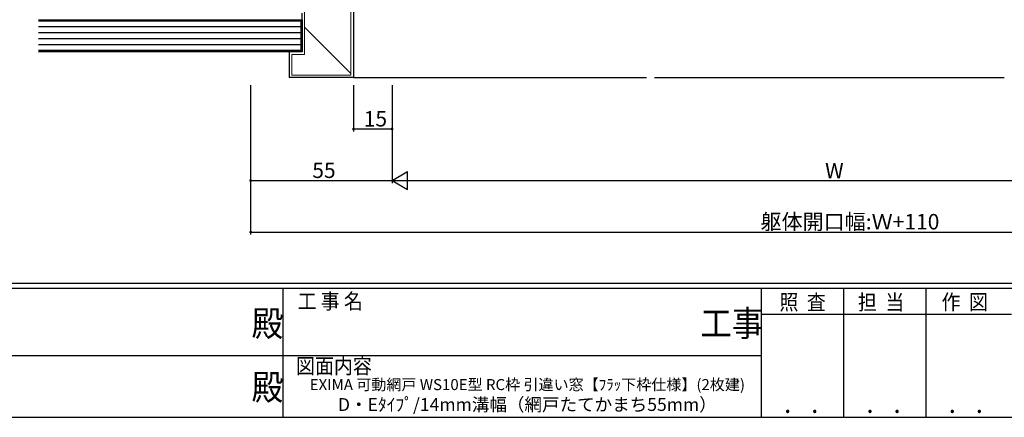
# Model space of a CAD drawing. Extents: x 0 to 1133, y 0 to 806.
# Drawn here: x 452 to 835, y 0 to 155 of the extents above; entities that cross this region are included whole.
import ezdxf
from ezdxf.enums import TextEntityAlignment as Align

# ---------------------------------------------------------------- set-up
doc = ezdxf.new("R2010")
doc.units = 0
for name, color, linetype in [('USER1', 3, 'CONTINUOUS'), ('YKK_D', 6, 'CONTINUOUS'), ('YKK_ZWAK', 7, 'CONTINUOUS'), ('YSS_K', 3, 'CONTINUOUS')]:
    doc.layers.add(name, color=color, linetype=linetype)
doc.styles.get("Standard").update_dxf_attribs({"font": 'ROMANS.SHX', "bigfont": 'EXTFONT.SHX'})
doc.styles.add('YKK_OSSTYLE1', font='romans.shx', dxfattribs={"width": 0.9, "bigfont": 'EXTFONT.SHX'})

# ---------------------------------------------------------------- blocks, each defined once
blk = doc.blocks.new('A201')
at = {"layer": 'YKK_ZWAK', "color": 254, "linetype": 'Continuous'}
for p, q in [((571, 35), (21, 35)), ((544, 34), (21, 34)), ((296, 34), (296, 9)), ((389, 34), (389, 9)), ((21, 9), (544, 9))]:
    blk.add_line(p, q, dxfattribs=at)
at = {"layer": 'YKK_ZWAK', "color": 131, "linetype": 'Continuous'}
for p, q in [((405, 34), (405, 9)), ((421, 34), (421, 9)), ((437.7, 29), (389, 29)), ((205, 21), (297, 21)), ((297, 21), (389, 21))]:
    blk.add_line(p, q, dxfattribs=at)
at = {"layer": 'YKK_ZWAK', "color": 131, "linetype": 'Continuous', "style": 'YKK_OSSTYLE1', "width": 0.9}
for s, height, p in [('工 事 名', 3, (298.87, 30.05)), ('照  査', 3, (392.56, 29.87)), ('担  当', 3, (407.82, 29.87)), ('作  図', 3, (424.09, 29.88)), ('図面内容', 3, (298.58, 17.47)), (' ． ．', 3.5, (392.18, 9.75)), (' ． ．', 3.5, (408.18, 9.75)), (' ． ．', 3.5, (424.18, 9.75))]:
    blk.add_text(s, height=height, dxfattribs=at).set_placement(p)
at = {"layer": 'YKK_ZWAK', "color": 254, "linetype": 'Continuous', "style": 'YKK_OSSTYLE1', "width": 0.9}
for s, p in [('殿', (289.94, 24.75)), ('工事', (377.17, 24.75)), ('殿', (289.94, 12.37))]:
    blk.add_text(s, height=5, dxfattribs=at).set_placement(p)

msp = doc.modelspace()

# ---------------------------------------------------------------- linework, layer by layer
at = {"layer": 'YKK_D'}
for p, q in [((541.49, 129), (541.49, 71)), ((541.49, 129), (541.49, 91)), ((581.49, 129), (581.49, 111)), ((596.49, 129), (596.49, 91)), ((596.49, 129), (596.49, 111)), ((596.49, 129), (596.49, 91)), ((596.49, 112), (581.49, 112)), ((541.49, 92), (596.49, 92)), ((603.49, 92), (929.49, 92)), ((541.49, 72), (991.49, 72))]:
    msp.add_line(p, q, dxfattribs=at)
at = {"layer": 'YKK_D', "lineweight": -2}
for p, q in [((596.49, 92), (602.55, 95.5)), ((596.49, 92), (602.55, 88.5)), ((596.49, 92), (608.61, 92)), ((602.55, 88.5), (602.55, 95.5))]:
    msp.add_line(p, q, dxfattribs=at)
at = {"layer": 'YKK_D', "linetype": 'ByBlock', "const_width": 0.85}
for points in [[(581.6, 112, 1), (581.38, 112, 1)], [(596.38, 112, 1), (596.6, 112, 1)], [(541.6, 92, 1), (541.38, 92, 1)], [(541.6, 72, 1), (541.38, 72, 1)]]:
    msp.add_lwpolyline(points, format="xyb", close=True, dxfattribs=at)
at = {"layer": 'YSS_K', "linetype": 'Continuous', "lineweight": 13}
for p, q in [((580.49, 133), (580.49, 201)), ((562.49, 141), (562.49, 158)), ((562.49, 151.57), (580.49, 133.57)), ((557.49, 141), (557.49, 133)), ((562.49, 141), (557.49, 141)), ((557.49, 133), (580.49, 133))]:
    msp.add_line(p, q, dxfattribs=at)
at = {"layer": 'YSS_K', "color": 0, "linetype": 'Continuous', "lineweight": 30}
for p, q in [((581.49, 202), (581.49, 132)), ((561.49, 142), (561.49, 157)), ((556.49, 142), (556.49, 132)), ((561.49, 142), (556.49, 142)), ((581.49, 132), (556.49, 132))]:
    msp.add_line(p, q, dxfattribs=at)
at = {"layer": 'YSS_K', "linetype": 'Continuous'}
for p, q in [((458.98, 154.5), (561.49, 154.5)), ((458.98, 154), (560.99, 154)), ((560.99, 154), (560.99, 142.5)), ((561.49, 154.5), (561.49, 142)), ((560.99, 151.7), (458.98, 151.7)), ((560.99, 149.4), (458.98, 149.4)), ((560.99, 147.1), (458.98, 147.1)), ((560.99, 144.8), (458.98, 144.8)), ((560.99, 142.5), (458.98, 142.5)), ((561.49, 142), (458.98, 142))]:
    msp.add_line(p, q, dxfattribs=at)
at = {"layer": 'YSS_K', "color": 0}
msp.add_line((477.22, 154), (513.47, 154), dxfattribs=at)
at = {"layer": 'YSS_K'}
for p, q in [((581.49, 132), (695.49, 132)), ((698.49, 132), (834.49, 132))]:
    msp.add_line(p, q, dxfattribs=at)

# ---------------------------------------------------------------- block references
at = {"layer": 'YKK_ZWAK', "xscale": 1.9999999992, "yscale": 1.9999999992, "zscale": 1.9999999992}
msp.add_blockref('A201', (-38, -18), dxfattribs=at)

# ---------------------------------------------------------------- texts
at = {"layer": 'USER1', "color": 3}
for s, height, p in [('EXIMA 可動網戸 WS10E型 RC枠 引違い窓【ﾌﾗｯ下枠仕様】(2枚建)', 4.2857, (649.11, 12.71)), ('D・Eﾀｲﾌﾟ/14mm溝幅（網戸たてかまち55mm）', 5, (649.11, 4.96))]:
    msp.add_text(s, height=height, dxfattribs=at).set_placement(p, align=Align.MIDDLE_CENTER)
at = {"layer": 'YKK_D'}
for s, p in [('15', (585.47, 113)), ('55', (565.47, 93)), ('W', (764.89, 92.8)), ('躯体開口幅:Ｗ+110', (739.77, 73))]:
    msp.add_text(s, height=6, dxfattribs=at).set_placement(p)

doc.saveas('drawing.dxf')
